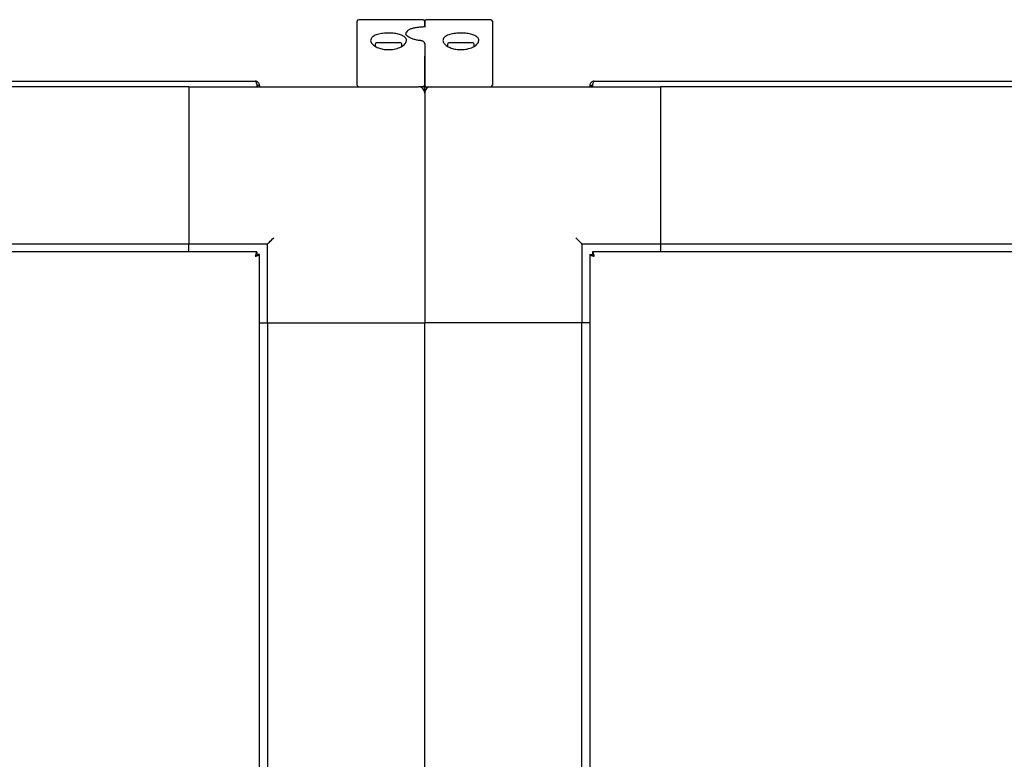
# Model space of a CAD drawing. Units: millimetres. Extents: x 169 to 916, y -87 to 571.
# Drawn here: x 410 to 442, y 192 to 215 of the extents above; entities that cross this region are included whole.
import ezdxf

# ---------------------------------------------------------------- set-up
doc = ezdxf.new("R2010")
doc.units = ezdxf.units.MM

msp = doc.modelspace()

# ---------------------------------------------------------------- linework, layer by layer
at = {"color": 7, "linetype": 'Continuous', "lineweight": 25}
for p, q in [((421.166, 214.778), (421.166, 215.427)), ((423.266, 215.477), (421.216, 215.477)), ((423.316, 215.427), (423.316, 215.245)), ((423.316, 215.237), (423.316, 215.427)), ((425.416, 215.477), (423.366, 215.477)), ((425.466, 215.427), (425.466, 214.778)), ((421.166, 213.397), (421.166, 214.778)), ((425.466, 214.778), (425.466, 213.397)), ((421.741, 214.695), (421.741, 214.635)), ((421.969, 214.737), (421.783, 214.737)), ((422.494, 214.737), (421.969, 214.737)), ((422.548, 214.737), (422.494, 214.737)), ((422.591, 214.636), (422.591, 214.695)), ((423.316, 214.724), (423.316, 214.714)), ((423.316, 214.714), (423.316, 214.315)), ((424.041, 214.695), (424.041, 214.633)), ((424.269, 214.737), (424.083, 214.737)), ((424.794, 214.737), (424.269, 214.737)), ((424.848, 214.737), (424.794, 214.737)), ((424.891, 214.632), (424.891, 214.695)), ((423.316, 213.397), (423.316, 214.314)), ((423.316, 214.313), (423.316, 213.397)), ((376.706, 213.527), (417.926, 213.527)), ((428.706, 213.527), (469.926, 213.527)), ((415.816, 213.347), (378.816, 213.347)), ((415.816, 213.347), (415.816, 208.347)), ((415.816, 213.347), (423.116, 213.347)), ((417.982, 213.387), (417.982, 213.347)), ((418.066, 213.387), (417.996, 213.387)), ((417.996, 213.387), (417.996, 213.347)), ((418.066, 213.387), (418.066, 213.347)), ((423.316, 213.347), (423.116, 213.347)), ((423.316, 213.147), (423.316, 213.347)), ((423.316, 213.347), (423.516, 213.347)), ((423.516, 213.347), (430.816, 213.347)), ((428.566, 213.387), (428.636, 213.387)), ((428.566, 213.387), (428.566, 213.347)), ((428.636, 213.387), (428.636, 213.347)), ((428.65, 213.387), (428.65, 213.347)), ((467.816, 213.347), (430.816, 213.347)), ((430.816, 213.347), (430.816, 208.347)), ((415.816, 213.147), (415.816, 208.547)), ((423.316, 213.147), (423.316, 205.847)), ((430.816, 213.147), (430.816, 208.547)), ((415.816, 208.347), (378.816, 208.347)), ((418.316, 208.347), (415.816, 208.347)), ((415.816, 208.097), (415.816, 208.347)), ((418.316, 205.847), (418.316, 208.347)), ((430.816, 208.347), (428.316, 208.347)), ((428.316, 208.347), (428.316, 205.847)), ((467.816, 208.347), (430.816, 208.347)), ((430.816, 208.347), (430.816, 208.097)), ((417.982, 208.097), (376.65, 208.097)), ((417.982, 208.097), (417.982, 208.027)), ((418.066, 208.013), (417.996, 208.013)), ((418.066, 158.008), (418.066, 208.013)), ((428.566, 208.013), (428.566, 184.786)), ((428.566, 208.013), (428.636, 208.013)), ((428.65, 208.097), (428.65, 208.027)), ((469.982, 208.097), (428.65, 208.097)), ((418.066, 205.847), (418.316, 205.847)), ((418.316, 205.847), (418.316, 157.847)), ((418.316, 205.847), (423.316, 205.847)), ((418.516, 205.847), (423.116, 205.847)), ((423.316, 158.008), (423.316, 205.847)), ((428.316, 205.847), (423.316, 205.847)), ((428.116, 205.847), (423.516, 205.847)), ((428.316, 184.776), (428.316, 205.847)), ((428.566, 205.847), (428.316, 205.847))]:
    msp.add_line(p, q, dxfattribs=at)
at = {"color": 7, "linetype": 'Continuous', "lineweight": 25, "flags": 128}
for points in [[(418.316, 208.347), (418.32, 208.351), (418.331, 208.362), (418.35, 208.381), (418.375, 208.406), (418.405, 208.436), (418.439, 208.471), (418.477, 208.508), (418.516, 208.547)], [(428.316, 208.347), (428.313, 208.35), (428.304, 208.359), (428.289, 208.374), (428.269, 208.394), (428.245, 208.419), (428.216, 208.447), (428.184, 208.479), (428.151, 208.512), (428.116, 208.547)]]:
    msp.add_lwpolyline(points, dxfattribs=at)
at = {"color": 7, "linetype": 'Continuous', "lineweight": 25}
for centre, radius, start, end in [((421.216, 215.427), 0.05, 90, 180), ((423.266, 215.427), 0.05, 0, 90), ((423.366, 215.427), 0.05, 90, 180), ((425.416, 215.427), 0.05, 0, 90), ((421.783, 214.695), 0.0425, 90, 180), ((422.548, 214.695), 0.0425, 0, 90), ((424.083, 214.695), 0.0425, 90, 180), ((424.848, 214.695), 0.0425, 0, 90), ((421.216, 213.397), 0.05, 180, 270), ((423.116, 213.147), 0.2, 0, 90), ((423.266, 213.397), 0.05, 270, 0), ((423.366, 213.397), 0.05, 180, 270), ((423.516, 213.147), 0.2, 90, 180), ((425.416, 213.397), 0.05, 270, 0)]:
    msp.add_arc(centre, radius, start, end, dxfattribs=at)
for points, knots in [([(423.204, 215.237), (423.198, 215.237), (423.148, 215.236), (423.06, 215.225), (422.946, 215.205), (422.85, 215.175), (422.778, 215.137), (422.733, 215.088), (422.712, 215.044), (422.718, 215.021), (422.718, 215.017)], [0, 0, 0, 0, 0.020332, 0.181743, 0.345164, 0.511656, 0.68661, 0.835931, 0.972553, 1, 1, 1, 1]), ([(423.325, 215.261), (423.325, 215.261), (423.326, 215.262), (423.318, 215.257), (423.297, 215.25), (423.257, 215.242), (423.216, 215.237), (423.191, 215.237), (423.185, 215.237)], [0, 0, 0, 0, 0.05277, 0.196431, 0.387101, 0.638107, 0.925652, 1, 1, 1, 1]), ([(421.596, 214.819), (421.603, 214.849), (421.617, 214.91), (421.728, 214.983), (421.889, 215.032), (422.077, 215.054), (422.266, 215.053), (422.44, 215.031), (422.586, 214.989), (422.691, 214.928), (422.744, 214.848), (422.731, 214.754), (422.646, 214.657), (422.494, 214.575), (422.304, 214.528), (422.114, 214.521), (421.945, 214.545), (421.797, 214.595), (421.678, 214.667), (421.607, 214.746), (421.599, 214.798), (421.596, 214.819)], [0, 0, 0, 0, 0.059074, 0.118288, 0.173731, 0.225038, 0.273864, 0.321919, 0.370717, 0.421672, 0.476053, 0.534573, 0.596375, 0.657858, 0.71371, 0.762074, 0.806616, 0.852341, 0.902809, 0.959487, 1, 1, 1, 1]), ([(423.191, 214.811), (423.189, 214.811), (423.143, 214.813), (423.059, 214.829), (422.946, 214.858), (422.85, 214.896), (422.776, 214.939), (422.731, 214.981), (422.716, 215.009), (422.717, 215.017), (422.718, 215.019)], [0, 0, 0, 0, 0.0064162, 0.1555006, 0.3067042, 0.4613345, 0.6197284, 0.7793972, 0.9371831, 1, 1, 1, 1]), ([(423.244, 214.798), (423.241, 214.799), (423.226, 214.807), (423.207, 214.809), (423.191, 214.81)], [0, 0, 0, 0, 0.177437, 1, 1, 1, 1]), ([(423.314, 214.714), (423.314, 214.721), (423.315, 214.738), (423.3, 214.763), (423.277, 214.785), (423.255, 214.794), (423.244, 214.798)], [0, 0, 0, 0, 0.15766, 0.425254, 0.708869, 1, 1, 1, 1]), ([(425.036, 214.819), (425.028, 214.786), (425.013, 214.719), (424.896, 214.623), (424.726, 214.553), (424.532, 214.521), (424.349, 214.527), (424.188, 214.561), (424.049, 214.619), (423.942, 214.698), (423.887, 214.793), (423.902, 214.888), (423.996, 214.968), (424.149, 215.023), (424.334, 215.051), (424.524, 215.055), (424.702, 215.038), (424.856, 215.001), (424.971, 214.943), (425.028, 214.88), (425.034, 214.836), (425.036, 214.819)], [0, 0, 0, 0, 0.062076, 0.124197, 0.184164, 0.237118, 0.283463, 0.327922, 0.375092, 0.427828, 0.486613, 0.548764, 0.609682, 0.666252, 0.718377, 0.767609, 0.815703, 0.864211, 0.914565, 0.968084, 1, 1, 1, 1]), ([(417.926, 213.527), (417.931, 213.525), (417.94, 213.521), (417.954, 213.488), (417.968, 213.442), (417.977, 213.405), (417.982, 213.387)], [0, 0, 0, 0, 0.249997, 0.49999, 0.74999, 1, 1, 1, 1]), ([(418.066, 213.387), (418.064, 213.405), (418.06, 213.442), (418.027, 213.488), (417.981, 213.521), (417.944, 213.525), (417.926, 213.527)], [0, 0, 0, 0, 0.25001, 0.50001, 0.750016, 1, 1, 1, 1]), ([(428.706, 213.527), (428.688, 213.525), (428.651, 213.521), (428.605, 213.488), (428.572, 213.442), (428.568, 213.405), (428.566, 213.387)], [0, 0, 0, 0, 0.249984, 0.49999, 0.74999, 1, 1, 1, 1]), ([(428.65, 213.387), (428.655, 213.405), (428.664, 213.442), (428.678, 213.488), (428.692, 213.521), (428.701, 213.525), (428.706, 213.527)], [0, 0, 0, 0, 0.25001, 0.50001, 0.750016, 1, 1, 1, 1]), ([(417.996, 213.387), (417.995, 213.396), (417.993, 213.414), (417.981, 213.434), (417.97, 213.44), (417.967, 213.442)], [0, 0, 0, 0, 0.425234, 0.850447, 1, 1, 1, 1]), ([(428.664, 213.442), (428.662, 213.44), (428.651, 213.434), (428.639, 213.414), (428.637, 213.396), (428.636, 213.387)], [0, 0, 0, 0, 0.149553, 0.574766, 1, 1, 1, 1]), ([(417.982, 208.097), (417.977, 208.095), (417.968, 208.091), (417.954, 208.058), (417.94, 208.012), (417.931, 207.975), (417.926, 207.957)], [0, 0, 0, 0, 0.250039, 0.500024, 0.749999, 1, 1, 1, 1]), ([(417.982, 208.027), (417.977, 208.026), (417.968, 208.024), (417.954, 208.008), (417.94, 207.985), (417.931, 207.966), (417.926, 207.957)], [0, 0, 0, 0, 0.250001, 0.500047, 0.749974, 1, 1, 1, 1]), ([(417.926, 207.957), (417.944, 207.962), (417.981, 207.971), (418.027, 207.985), (418.06, 207.999), (418.064, 208.008), (418.066, 208.013)], [0, 0, 0, 0, 0.249987, 0.499962, 0.749963, 1, 1, 1, 1]), ([(417.926, 207.957), (417.935, 207.962), (417.953, 207.971), (417.977, 207.985), (417.993, 207.999), (417.995, 208.008), (417.996, 208.013)], [0, 0, 0, 0, 0.24999, 0.499946, 0.75001, 1, 1, 1, 1]), ([(428.566, 208.013), (428.568, 208.008), (428.572, 207.999), (428.605, 207.985), (428.651, 207.971), (428.688, 207.962), (428.706, 207.957)], [0, 0, 0, 0, 0.250037, 0.500038, 0.750013, 1, 1, 1, 1]), ([(428.636, 208.013), (428.637, 208.008), (428.639, 207.999), (428.655, 207.985), (428.678, 207.971), (428.697, 207.962), (428.706, 207.957)], [0, 0, 0, 0, 0.24999, 0.500054, 0.75001, 1, 1, 1, 1]), ([(428.706, 207.957), (428.701, 207.975), (428.692, 208.012), (428.678, 208.058), (428.664, 208.091), (428.655, 208.095), (428.65, 208.097)], [0, 0, 0, 0, 0.2499883, 0.4999758, 0.7499609, 1, 1, 1, 1]), ([(428.706, 207.957), (428.701, 207.966), (428.692, 207.985), (428.678, 208.008), (428.664, 208.024), (428.655, 208.026), (428.65, 208.027)], [0, 0, 0, 0, 0.249982, 0.499953, 0.749999, 1, 1, 1, 1])]:
    msp.add_open_spline(points, degree=3, knots=knots, dxfattribs=at)

doc.saveas('drawing.dxf')
